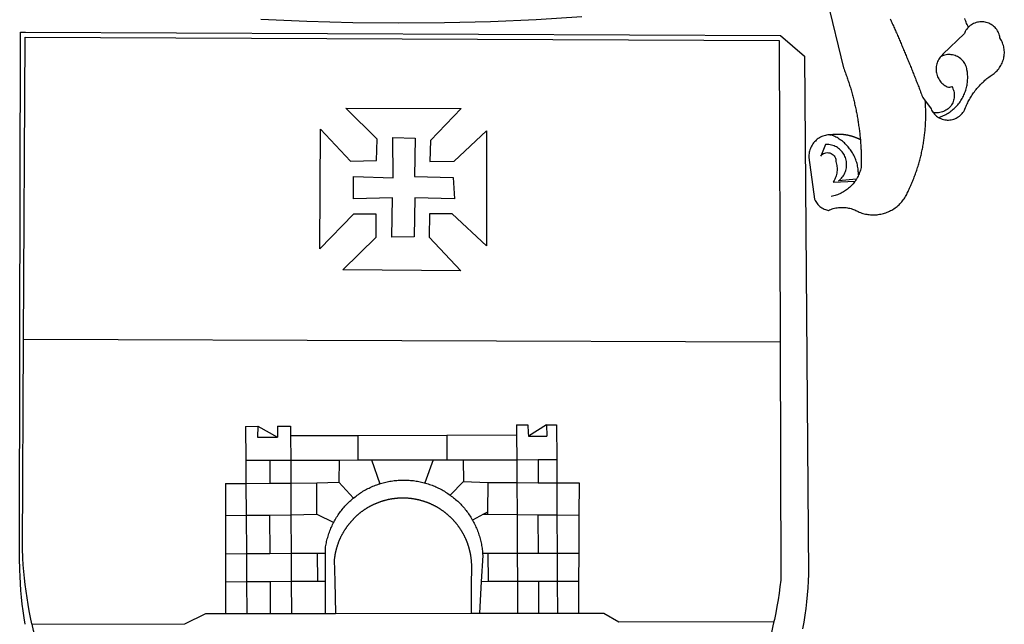
# Model space of a CAD drawing. Extents: x 178448 to 178613, y 1663135 to 1663272.
# Drawn here: x 178544 to 178550, y 1663158 to 1663161 of the extents above; entities that cross this region are included whole.
import ezdxf

# ---------------------------------------------------------------- set-up
doc = ezdxf.new("R2010")
doc.units = 0
doc.header["$MEASUREMENT"] = 0
doc.layers.add('BRAZAO', color=7, linetype='CONTINUOUS')
doc.layers.add('T-DIVIS-EXIS', color=7, linetype='CONTINUOUS')

# ---------------------------------------------------------------- blocks, each defined once
blk = doc.blocks.new('Logo_Prefeitura')
at = {"layer": 'BRAZAO'}
for points in [[(506, 217.2), (525.7, 136.7), (526.2, 135.2), (526.8, 133.8), (527.3, 132.3), (527.9, 130.9), (528.4, 129.4), (528.9, 128), (529.4, 126.5), (529.9, 125), (530.4, 123.6), (530.9, 122.1), (531.4, 120.6), (531.9, 119.2), (532.4, 117.7), (532.8, 116.2), (533.3, 114.7), (533.8, 113.2), (534.2, 111.8), (534.6, 110.3), (535.1, 108.8), (535.5, 107.3), (535.9, 105.8), (536.3, 104.3), (536.7, 102.8), (537.1, 101.3), (537.5, 99.8), (537.8, 98.3), (538.2, 96.8), (538.6, 95.3), (538.9, 93.8), (539.3, 92.3), (539.6, 90.8), (539.9, 89.2), (540.3, 87.7), (540.6, 86.2), (540.9, 84.7), (541.2, 83.2), (541.5, 81.6), (541.8, 80.1), (542, 78.6), (542.3, 77.1), (542.6, 75.5), (542.8, 74), (543.1, 72.5), (543.3, 70.9), (543.5, 69.4), (543.7, 67.9), (544, 66.3), (544.2, 64.8), (544.4, 63.3), (544.6, 61.7), (544.7, 60.2), (544.9, 58.7), (545.1, 57.1), (545.2, 55.6), (545.4, 54), (545.5, 52.5), (545.7, 50.9), (545.8, 49.4), (545.9, 47.9), (546, 46.3), (546.1, 44.8), (546.2, 43.2), (546.3, 41.7), (546.4, 40.1), (546.5, 38.6), (546.6, 37), (546.6, 35.5), (546.7, 33.9), (546.7, 32.4), (546.7, 30.8), (546.8, 29.3), (546.8, 27.7), (546.8, 26.2), (546.8, 24.6), (546.8, 23.1), (546.8, 21.5), (546.8, 19.1), (546.5, 17.6), (546.1, 16), (545.7, 14.5), (545.3, 13.1), (544.8, 11.6), (544.3, 10.1), (543.5, 8.7)], [(212.6, 197.6), (157.8, 194.3), (103, 191.9), (48.1, 190.5), (-6.8, 190.1), (-61.7, 190.6), (-116.6, 192.1), (-171.5, 194.6)], [(675, 185.3), (674.8, 185.7), (674.2, 187.1), (673.5, 188.5), (672.9, 189.9), (672.4, 191.3), (671.8, 192.8), (671.3, 194.2), (670.8, 195.7)], [(581.3, 195.4), (582, 194), (582.6, 192.6), (583.2, 191.2), (583.9, 189.8), (584.5, 188.4), (585.2, 187), (585.8, 185.5), (586.4, 184.1), (587.1, 182.7), (587.7, 181.3), (588.3, 179.9), (588.9, 178.5), (589.6, 177), (590.2, 175.6), (590.8, 174.2), (591.4, 172.8), (592, 171.4), (592.7, 169.9), (593.3, 168.5), (593.9, 167.1), (594.5, 165.7), (595.1, 164.2), (595.7, 162.8), (596.3, 161.4), (596.9, 160), (597.5, 158.5), (598.1, 157.1), (598.7, 155.7), (599.3, 154.3), (599.9, 152.8), (600.5, 151.4), (601.1, 150), (601.7, 148.5), (602.3, 147.1), (602.9, 145.7), (603.5, 144.2), (604.1, 142.8), (604.7, 141.4), (605.2, 139.9), (605.8, 138.5), (606.4, 137.1), (607, 135.6), (607.6, 134.2), (608.1, 132.7), (608.7, 131.3), (609.3, 129.9), (609.9, 128.4), (610.4, 127), (611, 125.5), (611.6, 124.1), (612.1, 122.6), (612.7, 121.2), (613.2, 119.8), (613.8, 118.3), (614.3, 116.9), (614.9, 115.4), (615.5, 114), (616, 112.5), (616.6, 111.1), (617.1, 109.6), (617.7, 108.2), (618.2, 106.7), (618.7, 105.3), (619.3, 103.8), (620.3, 101.2), (623.3, 97.2)], [(639.4, 77.4), (640.8, 76.7), (642.2, 76), (643.7, 75.5), (645.1, 75), (646.7, 74.7), (648.2, 74.5), (649.7, 74.4), (651.3, 74.4), (652.8, 74.5), (654.4, 74.7), (655.9, 75), (657.4, 75.4), (658.8, 75.9), (660.3, 76.6), (661.6, 77.3), (662.9, 78.1), (664.2, 79), (665.4, 80), (666.5, 81.1), (667.6, 82.2), (668.5, 83.4), (669.4, 84.7), (670.2, 86.1), (670.8, 87.5), (671.6, 89.4), (672.2, 90.8), (672.8, 92.2), (673.5, 93.6), (674.2, 95), (674.9, 96.4), (675.6, 97.8), (676.3, 99.1), (677.1, 100.5), (677.9, 101.8), (678.7, 103.1), (679.6, 104.4), (680.4, 105.7), (681.3, 107), (682.2, 108.2), (683.2, 109.5), (684.1, 110.7), (685.1, 111.9), (686.1, 113.1), (687.1, 114.2), (688.2, 115.4), (689.2, 116.5), (690.3, 117.6), (691.4, 118.7), (692.5, 119.8), (693.7, 120.8), (694.8, 121.9), (696, 122.9), (697.2, 123.9), (698.4, 124.8), (699.6, 125.8), (700.9, 126.7), (702.1, 127.6), (704.7, 129.3), (705.9, 130.2), (707.1, 131.2), (708.3, 132.3), (709.3, 133.4), (710.4, 134.5), (711.4, 135.7), (712.3, 137), (713.1, 138.3), (713.9, 139.6), (714.6, 141), (715.3, 142.4), (715.9, 143.8), (716.4, 145.3), (716.8, 146.8), (717.2, 148.3), (717.5, 149.8), (717.7, 151.3), (717.9, 152.9), (718, 154.4), (718, 156), (717.9, 157.5), (717.7, 159.1), (717.5, 160.6), (717.2, 162.1), (716.8, 163.6), (716.4, 165.1), (715.9, 166.6), (715.3, 168), (714.6, 169.4), (713.9, 170.8), (712.8, 172.5), (712.6, 174.1), (712.2, 175.6), (711.8, 177), (711.2, 178.5), (710.5, 179.9), (709.8, 181.2), (708.9, 182.5), (708, 183.8), (707, 184.9), (705.9, 186), (704.7, 187), (703.4, 188), (702.1, 188.8), (700.8, 189.5), (699.4, 190.2), (697.9, 190.7), (696.4, 191.2), (694.9, 191.5), (693.4, 191.8), (691.8, 191.9), (690.3, 191.9), (690.3, 191.9), (688.8, 191.8), (687.2, 191.6), (685.7, 191.3), (684.2, 190.9), (682.7, 190.4), (681.3, 189.8), (679.9, 189.1), (678.6, 188.3), (677.3, 187.4), (676.1, 186.4), (675, 185.3)], [(-459.3, 173.5), (-459.2, 179.6)], [(-459.2, 179.6), (-453.4, 179.6)], [(-453.4, 179.6), (450.1, 175.3), (478.8, 150.7), (483.8, -468.8), (483.4, -477), (482.8, -485.3), (482.1, -493.5), (481.3, -501.7), (480.3, -509.9), (479.2, -518), (478, -526.2), (476.5, -534.3)], [(675, 185.3), (674, 184.2), (673, 183), (672.1, 181.7), (671.3, 180.4), (670.2, 178), (644.6, 153), (643.5, 151.9), (642.4, 150.8), (641.8, 150.1)], [(-459.8, -187.9), (-459.3, 173.5)], [(-455.4, -187.9), (-453.5, 173.5)], [(-453.5, 173.5), (448.5, 169.5), (449.6, -190.8)], [(641.8, 150.1), (641.4, 149.6), (640.5, 148.4), (639.6, 147.1), (638.9, 145.7), (638.2, 144.3), (637.7, 142.9), (637.2, 141.4), (636.8, 139.9), (636.6, 138.4), (636.4, 136.8), (636.3, 135.3), (636.4, 133.7), (636.5, 132.2), (636.8, 130.7), (637.1, 129.2), (637.6, 127.7), (638.1, 126.2), (638.8, 124.8), (639.5, 123.5), (640.3, 122.1), (641.2, 120.9), (642.2, 119.7), (643.3, 118.6), (644.5, 117.5), (645.7, 116.6), (647, 115.6), (648.3, 114.7), (649.7, 114.1), (651.2, 113.8), (652.7, 113.8), (655.1, 114.4), (655.1, 114.4), (655.9, 113.1), (656.5, 111.7), (657, 110.2), (657.5, 108.7), (657.8, 107.2), (658, 105.7), (658.1, 104.1), (658.1, 102.6), (657.9, 101), (657.7, 99.5), (657.3, 98), (656.8, 96.5), (656.2, 95.1), (655.5, 93.7), (654.7, 92.4), (653.8, 91.1), (652.9, 89.9), (651.8, 88.8), (650.6, 87.8), (649.4, 86.8), (648.1, 86), (646.8, 85.2), (645.4, 84.5), (643.9, 84), (642.4, 83.6), (640.9, 83.2), (639.4, 83), (637.8, 82.9), (636.3, 82.9), (634.7, 83.1), (632.6, 83.6)], [(639.4, 77.4), (640.9, 77.9), (642.3, 78.4), (643.7, 79), (645.2, 79.6), (646.6, 80.3), (647.9, 81), (649.3, 81.8), (650.6, 82.6), (651.9, 83.4), (653.2, 84.3), (654.4, 85.2), (655.6, 86.2), (656.8, 87.2), (658, 88.2), (659.1, 89.3), (660.2, 90.4), (661.3, 91.5), (662.3, 92.7), (663.3, 93.9), (664.2, 95.1), (665.1, 96.3), (666, 97.6), (666.8, 98.9), (667.6, 100.3), (668.4, 101.6), (669.1, 103), (669.7, 104.4), (670.3, 105.8), (670.9, 107.3), (671.4, 108.7), (671.9, 110.2), (672.4, 111.7), (672.8, 113.2), (673.1, 114.7), (673.4, 116.2), (673.6, 117.7), (673.9, 119.3), (674, 120.8), (674.1, 122.4), (674.2, 123.9), (674.2, 125.5), (674.2, 127), (674.1, 128.6), (673.9, 130.1), (673.8, 131.7), (673.3, 134.5), (673, 136.1), (672.6, 137.6), (672.1, 139), (671.5, 140.4), (670.7, 141.8), (669.9, 143.1), (669, 144.4), (668, 145.6), (666.9, 146.7), (665.8, 147.7), (664.5, 148.7), (663.3, 149.5), (661.9, 150.3), (660.5, 150.9), (659.1, 151.5), (657.6, 151.9), (656.1, 152.3), (654.5, 152.5), (653, 152.7), (651.4, 152.7), (651.4, 152.7), (649.9, 152.6), (648.4, 152.4), (646.8, 152.1), (645.4, 151.6), (643.9, 151.1), (642.5, 150.5), (641.8, 150.1)], [(510.2, 56.8), (508.4, 56.8), (506.9, 56.6), (505.4, 56.4), (503.9, 56), (502.4, 55.6), (500.9, 55.1), (499.5, 54.5), (498.1, 53.8), (496.7, 53), (495.4, 52.2), (494.2, 51.3), (493, 50.3), (491.9, 49.2), (490.8, 48.1), (489.8, 46.9), (488.8, 45.7), (488, 44.4), (487.2, 43.1), (486.5, 41.7), (485.9, 40.3), (485.3, 38.8), (484.9, 37.3), (484.5, 35.8), (484.3, 34.3), (484.1, 32.8), (484, 29.7), (490.9, -20.3), (491.5, -21.7), (492.3, -23), (493.1, -24.3), (494, -25.6), (495, -26.8), (496.1, -27.9), (497.3, -28.9), (498.5, -29.8), (499.8, -30.7), (501.1, -31.5), (502.5, -32.2), (503.9, -32.7), (505.4, -33.2), (507.5, -33.7), (508.9, -33.1), (510.4, -32.5), (511.8, -32), (513.3, -31.5), (514.8, -31.1), (516.3, -30.8), (517.8, -30.5), (519.4, -30.3), (520.9, -30.2), (522.5, -30.1), (524, -30.1), (524, -30.1), (525.6, -30.1), (527.1, -30.2), (528.6, -30.4), (530.2, -30.6), (531.7, -30.9), (533.2, -31.2), (534.7, -31.6), (536.2, -32.1), (537.6, -32.7), (539.1, -33.2), (540.5, -33.9), (543, -35.2), (544.4, -35.8), (545.8, -36.4), (547.3, -36.9), (548.8, -37.3), (550.3, -37.7), (551.8, -38.1), (553.3, -38.4), (554.8, -38.6), (556.4, -38.8), (557.9, -39), (559.5, -39), (561, -39.1), (562.6, -39.1), (564.1, -39), (565.7, -38.9), (567.2, -38.7), (568.7, -38.4), (570.3, -38.1), (571.8, -37.8), (573.3, -37.4), (574.8, -37), (576.2, -36.5), (577.7, -35.9), (579.1, -35.3), (580.5, -34.7), (581.9, -34), (583.3, -33.3), (584.6, -32.5), (585.9, -31.7), (587.2, -30.8), (588.4, -29.9), (589.6, -28.9), (590.8, -27.9), (592, -26.9), (593.1, -25.8), (594.2, -24.7), (595.2, -23.5), (596.2, -22.3), (597.1, -21.1), (598, -19.8), (598.9, -18.5), (599.7, -17.2), (600.5, -15.9), (601.2, -14.5), (601.9, -13.1), (602.8, -11.2), (603.4, -9.8), (604.1, -8.4), (604.7, -7), (605.4, -5.6), (606, -4.1), (606.6, -2.7), (607.2, -1.3), (607.8, 0.1), (608.4, 1.6), (609, 3), (609.6, 4.4), (610.1, 5.9), (610.7, 7.3), (611.2, 8.8), (611.7, 10.2), (612.3, 11.7), (612.8, 13.2), (613.3, 14.6), (613.7, 16.1), (614.2, 17.6), (614.7, 19.1), (615.1, 20.6), (615.6, 22), (616, 23.5), (616.4, 25), (616.8, 26.5), (617.2, 28), (617.6, 29.5), (618, 31), (618.3, 32.5), (618.7, 34), (619, 35.6), (619.4, 37.1), (619.7, 38.6), (620, 40.1), (620.3, 41.6), (620.6, 43.1), (620.8, 44.7), (621.1, 46.2), (621.3, 47.7), (621.6, 49.3), (621.8, 50.8), (622, 52.3), (622.2, 53.9), (622.4, 55.4), (622.6, 56.9), (622.8, 58.5), (622.9, 60), (623.1, 61.6), (623.2, 63.1), (623.3, 64.7), (623.5, 66.2), (623.6, 67.7), (623.7, 69.3), (623.7, 70.8), (623.8, 72.4), (623.9, 73.9), (623.9, 75.5), (623.9, 77), (624, 78.6), (624, 80.1), (624, 81.7), (624, 83.2), (623.9, 84.8), (623.9, 86.3), (623.9, 87.9), (623.8, 89.4), (623.7, 91), (623.7, 92.5), (623.6, 94.1), (623.5, 95.6), (623.3, 97.2)], [(623.3, 97.2), (629.7, 89.1), (630.3, 87.6), (631, 86.2), (631.7, 84.9), (632.6, 83.6)], [(-70, 88.6), (68.2, 88.3), (31.5, 49.9), (30.6, 24.8), (59.7, 25), (98.2, 61.5), (98.2, 61.5), (98.4, -75.9), (57.4, -37.7), (57.4, -37.7), (30.1, -37.9), (29.9, -65.9), (67.7, -105.8), (-73.6, -104.7), (-33.6, -65.8), (-33.5, -38.2), (-33.5, -38.2), (-60.7, -38.2), (-100.9, -79.5), (-100.4, 63.3), (-100.4, 63.3), (-64.4, 25.2), (-33.3, 25.8), (-32.5, 51.6), (-70, 88.6)], [(632.6, 83.6), (633.5, 82.4), (634.6, 81.2), (635.7, 80.1), (636.9, 79.1), (638.1, 78.2), (639.4, 77.4)], [(-60.9, 6.7), (-13.3, 5.3), (-13.7, 53.6), (-13.7, 53.6), (12.9, 52.7), (12.2, 7), (58.5, 5.8), (60, -19.8), (12.5, -18.7), (12.5, -18.7), (12, -65.5), (-14.7, -65.8), (-14.2, -18.6), (-14.2, -18.6), (-60.6, -19.9), (-60.9, 6.7)], [(510.2, 56.8), (510, 56.9), (510, 56.9), (509.8, 56.8), (509.5, 56.8), (509.3, 56.8), (509.1, 56.8), (510.2, 56.8)], [(510.2, 56.8), (510.4, 56.9), (510.7, 56.9), (510.9, 57), (511.1, 57), (511.3, 57), (511.5, 57.1), (511.8, 57.1), (512, 57.1), (512.2, 57.2), (512.4, 57.2), (512.7, 57.2), (512.9, 57.2), (513.1, 57.3), (513.3, 57.3), (513.6, 57.3), (513.8, 57.3), (514, 57.3), (514.2, 57.4), (514.5, 57.4), (514.7, 57.4), (514.9, 57.4), (515.1, 57.4), (515.4, 57.4), (515.6, 57.5), (515.8, 57.5), (516, 57.5), (516.3, 57.5), (516.5, 57.5), (516.7, 57.5), (516.9, 57.5), (517.2, 57.5), (517.4, 57.5), (517.6, 57.6), (517.8, 57.6), (518.1, 57.6), (518.3, 57.6), (518.5, 57.6), (518.7, 57.6), (519, 57.6), (519, 57.6), (519.2, 57.6), (519.4, 57.6), (519.6, 57.6), (519.9, 57.6), (520.1, 57.6), (520.3, 57.6), (520.6, 57.6), (520.8, 57.6), (521, 57.5), (521.2, 57.5), (521.5, 57.5), (521.7, 57.5), (521.9, 57.5), (522.1, 57.5), (522.4, 57.5), (522.6, 57.5), (522.8, 57.5), (523, 57.4), (523.3, 57.4), (523.5, 57.4), (523.7, 57.4), (523.9, 57.4), (524.2, 57.4), (524.4, 57.3), (524.6, 57.3), (524.8, 57.3), (525.1, 57.3), (525.3, 57.3), (525.5, 57.2), (525.7, 57.2), (526, 57.2), (526.2, 57.1), (526.4, 57.1), (526.6, 57.1), (526.8, 57.1), (527.1, 57), (527.3, 57), (527.5, 57), (527.7, 56.9), (528, 56.9), (528.2, 56.9), (528.4, 56.8), (528.6, 56.8), (528.9, 56.8), (529.1, 56.7), (529.3, 56.7), (529.5, 56.6), (529.7, 56.6), (530, 56.6), (530.2, 56.5), (530.4, 56.5), (530.6, 56.4), (530.9, 56.4), (531.1, 56.3), (531.3, 56.3), (531.5, 56.2), (531.7, 56.2), (532, 56.1), (532.2, 56.1), (532.4, 56), (532.6, 56), (532.8, 55.9), (533.1, 55.9), (533.3, 55.8), (533.5, 55.8), (533.7, 55.7), (533.9, 55.6), (534.1, 55.6), (534.4, 55.5), (534.6, 55.5), (534.8, 55.4), (535, 55.3), (535.2, 55.3), (535.4, 55.2), (535.7, 55.2), (535.9, 55.1), (536.1, 55), (536.3, 55), (536.5, 54.9), (536.7, 54.8), (537, 54.7), (537.2, 54.7), (537.4, 54.6), (537.6, 54.5), (537.8, 54.5), (538, 54.4), (538.2, 54.3), (538.5, 54.2), (538.7, 54.2), (538.9, 54.1), (539.1, 54), (539.3, 53.9), (539.5, 53.8), (539.7, 53.8), (539.9, 53.7), (540.1, 53.6), (540.3, 53.5), (540.6, 53.4), (540.8, 53.4), (541, 53.3), (541.2, 53.2), (541.4, 53.1), (541.6, 53), (541.8, 52.9), (542, 52.8), (542.2, 52.7), (542.4, 52.6), (542.6, 52.6), (542.8, 52.5), (543, 52.4), (543.3, 52.3), (543.5, 52.2), (543.7, 52.1), (543.9, 52), (544.1, 51.9), (544.3, 51.8), (544.5, 51.7), (544.7, 51.6), (544.9, 51.5), (545.1, 51.4), (545.4, 51.2)], [(543.5, 8.7), (543.5, 9.9), (543.4, 11.5), (543.3, 13), (543.2, 14.6), (543, 16.1), (542.8, 17.6), (542.5, 19.2), (542.2, 20.7), (541.8, 22.2), (541.4, 23.7), (540.9, 25.2), (540.4, 26.6), (539.8, 28.1), (539.2, 29.5), (538.6, 30.9), (537.9, 32.3), (537.2, 33.7), (536.4, 35), (535.6, 36.3), (534.7, 37.6), (533.8, 38.9), (532.9, 40.1), (532, 41.3), (531, 42.5), (529.9, 43.7), (528.8, 44.8), (527.7, 45.9), (526.6, 46.9), (525.4, 47.9), (524.2, 48.9), (523, 49.9), (521.7, 50.8), (520.5, 51.6), (519.1, 52.5), (517.8, 53.3), (516.5, 54), (515.1, 54.7), (513.7, 55.4), (512.2, 56), (510.2, 56.8)], [(541, 3.6), (519.7, 1.7), (520.9, 2.6), (522.1, 3.7), (523.1, 4.8), (524.1, 6), (525, 7.2), (525.9, 8.5), (526.6, 9.9), (527.3, 11.3), (527.9, 12.7), (528.3, 14.2), (528.7, 15.7), (529, 17.2), (529.2, 18.8), (529.3, 20.3), (529.3, 21.9), (529.2, 23.4), (529, 24.9), (528.7, 26.5), (528.3, 28), (527.8, 29.4), (527.2, 30.9), (526.6, 32.3), (525.8, 33.6), (525, 34.9), (524, 36.2), (523, 37.3), (522, 38.5), (520.8, 39.5), (519.6, 40.5), (518.3, 41.4), (517, 42.2), (515.6, 42.9), (514.2, 43.5), (512.8, 44.1), (511.3, 44.5), (509.8, 44.9), (508.2, 45.1), (506.7, 45.3), (504.1, 45.3), (504.1, 45.3), (498.3, 31.2), (499.2, 32.4), (500.4, 33.4), (501.7, 34.2), (503.1, 34.9), (504.6, 35.2), (506.2, 35.4), (506.2, 35.4), (507.7, 35.3), (509.2, 35), (510.7, 34.5), (512, 33.7), (513.2, 32.7), (514.3, 31.6), (515.2, 30.3), (515.8, 28.9), (516.2, 27.4), (516.4, 24.6), (516.9, 23.1), (517.2, 21.6), (517.5, 20.1), (517.7, 18.6), (517.8, 17), (517.9, 15.5), (517.8, 13.9), (517.7, 12.4), (517.4, 10.8), (517.1, 9.3), (516.7, 7.8), (516.2, 6.4), (515.7, 4.9), (515, 3.5), (514.3, 2.1), (513.1, 0.2)], [(539.5, 1.3), (539.1, 0.7), (538.1, -0.6), (537.2, -1.8), (536.1, -3), (535.1, -4.1), (534, -5.2), (532.9, -6.3), (531.7, -7.3), (530.5, -8.2), (529.3, -9.2), (528, -10.1), (526.7, -10.9), (525.4, -11.7), (524, -12.5), (522.6, -13.2), (521.2, -13.8), (519.8, -14.4), (518.3, -15), (516.9, -15.5), (515.4, -15.9), (513.9, -16.3), (512.4, -16.7), (510.8, -16.9)], [(513.1, 0.2), (539.5, 1.3)], [(541, 3.6), (540.8, 3.2), (539.9, 1.9), (539.5, 1.3)], [(543.5, 8.7), (543, 7.3), (542.3, 5.9), (541.6, 4.6), (541, 3.6)], [(-453.5, -528.7), (-454.8, -520.9), (-456, -512.8), (-457, -504.6), (-457.9, -496.4), (-458.6, -488.2), (-459.2, -480), (-459.6, -471.7), (-460, -463.5), (-460.2, -449.7), (-459.8, -187.9)], [(-445.4, -528.7), (-445.5, -528.3), (-447.2, -520.5), (-448.7, -512.7), (-450.2, -504.9), (-451.4, -497), (-452.6, -489.2), (-453.6, -481.3), (-454.5, -473.4), (-455.2, -465.5), (-455.8, -457.6), (-456.3, -449.7), (-456.7, -437.9), (-455.4, -187.9)], [(-455.4, -187.9), (449.6, -190.8)], [(449.6, -190.8), (450.4, -475.9), (449.5, -483.8), (448.5, -491.6), (447.3, -499.5), (445.9, -507.3), (444.5, -515.1), (442.9, -522.9), (442.3, -525.4)], [(-189.8, -292), (-175.4, -291.9)], [(-189.8, -292), (-189.6, -332.5)], [(-175.4, -291.9), (-175.5, -304.9)], [(-175.4, -291.9), (-151.6, -304.8)], [(-151.6, -291.8), (-136, -291.7)], [(-151.6, -291.8), (-151.6, -301.7)], [(-136, -291.7), (-136, -303.1)], [(134.3, -290), (134.4, -302.2)], [(134.3, -290), (148, -290)], [(148, -290), (148.4, -299.7)], [(170, -290), (148.6, -303.8)], [(170, -290), (170.5, -303.6)], [(170, -290), (182.2, -290)], [(182.2, -290), (182.4, -331.8)], [(-175.5, -304.9), (-151.6, -304.8)], [(-151.6, -301.7), (-151.6, -304.8)], [(-136, -303.1), (-55.4, -302.9)], [(-136, -303.1), (-135.9, -332.4)], [(-55.4, -302.9), (50.8, -302.5)], [(-55.4, -302.9), (-55.4, -332.2)], [(50.8, -302.5), (134.4, -302.2)], [(50.8, -302.5), (50.8, -332)], [(134.4, -302.2), (134.5, -331.9)], [(148.4, -299.7), (148.6, -303.8)], [(148.6, -303.8), (170.5, -303.6)], [(-189.6, -332.5), (-160.8, -332.4)], [(-189.6, -332.5), (-189.4, -360.2)], [(-160.8, -332.4), (-160.9, -360)], [(-160.8, -332.4), (-135.9, -332.4)], [(-135.9, -332.4), (-77.8, -332.3)], [(-135.9, -332.4), (-135.8, -359.9)], [(-77.8, -332.3), (-78.4, -358.9)], [(-77.8, -332.3), (-55.4, -332.2)], [(-55.4, -332.2), (-39.1, -332.2)], [(-39.1, -332.2), (34.5, -332.1)], [(-39.1, -332.2), (-29.3, -360.6)], [(34.5, -332.1), (24.8, -359.7)], [(34.5, -332.1), (50.8, -332)], [(50.8, -332), (70.4, -332)], [(70.4, -332), (134.5, -331.9)], [(70.4, -332), (70.8, -358.1)], [(134.5, -331.9), (160.2, -331.8)], [(134.5, -331.9), (134.7, -359.3)], [(160.2, -331.8), (160.1, -359.4)], [(160.2, -331.8), (182.4, -331.8)], [(182.4, -331.8), (182.5, -359.5)], [(-214, -360.4), (-189.4, -360.2)], [(-214, -360.4), (-214, -398.6)], [(-189.4, -360.2), (-160.9, -360)], [(-189.4, -360.2), (-189.2, -398.4)], [(-160.9, -360), (-135.8, -359.9)], [(-135.8, -359.9), (-104.5, -359.7)], [(-135.8, -359.9), (-135.6, -397.9)], [(-104.6, -397), (-104.5, -359.7)], [(-104.5, -359.7), (-78.4, -358.9)], [(-78.4, -358.9), (-60.9, -377.8)], [(-60.9, -377.8), (-60.2, -377.3), (-58.9, -376.3), (-57.6, -375.3), (-56.3, -374.3), (-54.9, -373.3), (-53.6, -372.4), (-52.2, -371.5), (-50.8, -370.6), (-49.4, -369.7), (-48, -368.9), (-46.5, -368.1), (-45.1, -367.3), (-43.6, -366.5), (-42.1, -365.8), (-40.7, -365.1), (-39.2, -364.4), (-37.6, -363.7), (-36.1, -363.1), (-34.6, -362.5), (-33, -361.9), (-31.5, -361.4), (-29.9, -360.8), (-29.3, -360.6)], [(-29.3, -360.6), (-28.3, -360.3), (-26.7, -359.9), (-25.1, -359.4), (-23.5, -359), (-21.9, -358.6), (-20.3, -358.3), (-18.7, -357.9), (-17.1, -357.6), (-15.5, -357.4), (-13.8, -357.1), (-12.2, -356.9), (-10.5, -356.7), (-8.9, -356.6), (-7.2, -356.4), (-5.6, -356.3), (-3.9, -356.3), (-2.3, -356.2), (-0.6, -356.2), (-0.6, -356.2), (1, -356.2), (2.7, -356.3), (4.3, -356.3), (6, -356.4), (7.6, -356.6), (9.3, -356.7), (10.9, -356.9), (12.5, -357.1), (14.2, -357.4), (15.8, -357.6), (17.4, -357.9), (19, -358.3), (20.7, -358.6), (22.3, -359), (23.9, -359.4), (24.8, -359.7)], [(24.8, -359.7), (25.5, -359.9), (27, -360.3), (28.6, -360.8), (30.2, -361.4), (31.7, -361.9), (33.3, -362.5), (34.8, -363.1), (36.4, -363.7), (37.9, -364.4), (39.4, -365.1), (40.9, -365.8), (42.3, -366.5), (43.8, -367.3), (45.3, -368.1), (46.7, -368.9), (48.1, -369.7), (49.5, -370.6), (50.9, -371.5), (52.3, -372.4), (53.7, -373.3), (54.8, -374.1)], [(70.8, -358.1), (54.8, -374.1)], [(70.8, -358.1), (99.8, -359.2)], [(99.8, -359.2), (99.7, -394.8)], [(99.8, -359.2), (134.7, -359.3)], [(134.7, -359.3), (134.9, -397.5)], [(134.7, -359.3), (160.1, -359.4)], [(160.1, -359.4), (182.5, -359.5)], [(182.5, -359.5), (209.1, -359.6)], [(182.5, -359.5), (182.7, -397.9)], [(209.1, -359.6), (208.9, -398.1)], [(54.8, -374.1), (55, -374.3), (56.3, -375.3), (57.6, -376.3), (58.9, -377.3), (60.2, -378.4), (61.5, -379.4), (62.7, -380.5), (63.9, -381.6), (65.1, -382.8), (66.3, -383.9), (67.5, -385.1), (68.6, -386.3), (69.7, -387.5), (70.8, -388.8), (71.9, -390), (72.9, -391.3), (74, -392.6), (75, -393.9), (75.9, -395.2), (76.9, -396.6), (77.8, -398), (78.8, -399.3), (79.6, -400.7), (80.5, -402.1), (81.3, -403.6), (81.6, -404)], [(-84.4, -406.9), (-84.2, -406.5), (-83.4, -405), (-82.6, -403.6), (-81.8, -402.1), (-80.9, -400.7), (-80, -399.3), (-79.1, -398), (-78.2, -396.6), (-77.2, -395.2), (-76.3, -393.9), (-75.2, -392.6), (-74.2, -391.3), (-73.2, -390), (-72.1, -388.8), (-71, -387.5), (-69.9, -386.3), (-68.7, -385.1), (-67.6, -383.9), (-66.4, -382.8), (-65.2, -381.6), (-64, -380.5), (-62.8, -379.4), (-61.5, -378.4), (-60.9, -377.8)], [(79.1, -443.9), (79.1, -443.6), (79, -443.1), (78.8, -442.6), (78.7, -442), (78.6, -441.5), (78.5, -441), (78.4, -440.5), (78.2, -440), (78.1, -439.5), (78, -438.9), (77.8, -438.4), (77.7, -437.9), (77.5, -437.4), (77.4, -436.9), (77.2, -436.4), (77.1, -435.9), (76.9, -435.3), (76.7, -434.8), (76.6, -434.3), (76.4, -433.8), (76.2, -433.3), (76.1, -432.8), (75.9, -432.3), (75.7, -431.8), (75.5, -431.3), (75.3, -430.8), (75.1, -430.3), (74.9, -429.8), (74.7, -429.3), (74.5, -428.8), (74.3, -428.3), (74.1, -427.8), (73.9, -427.4), (73.7, -426.9), (73.5, -426.4), (73.3, -425.9), (73, -425.4), (72.8, -424.9), (72.6, -424.4), (72.3, -424), (72.1, -423.5), (71.9, -423), (71.6, -422.5), (71.4, -422.1), (71.1, -421.6), (70.9, -421.1), (70.6, -420.6), (70.4, -420.2), (70.1, -419.7), (69.8, -419.2), (69.6, -418.8), (69.3, -418.3), (69, -417.9), (68.7, -417.4), (68.5, -417), (68.2, -416.5), (67.9, -416.1), (67.6, -415.6), (67.3, -415.2), (67, -414.7), (66.7, -414.3), (66.4, -413.8), (66.1, -413.4), (65.8, -412.9), (65.5, -412.5), (65.2, -412.1), (64.9, -411.6), (64.6, -411.2), (64.3, -410.8), (63.9, -410.4), (63.6, -409.9), (63.3, -409.5), (63, -409.1), (62.6, -408.7), (62.3, -408.3), (62, -407.8), (61.6, -407.4), (61.3, -407), (60.9, -406.6), (60.6, -406.2), (60.2, -405.8), (59.9, -405.4), (59.5, -405), (59.2, -404.6), (58.8, -404.2), (58.4, -403.8), (58.1, -403.4), (57.7, -403.1), (57.3, -402.7), (56.9, -402.3), (56.6, -401.9), (56.2, -401.5), (55.8, -401.2), (55.4, -400.8), (55, -400.4), (54.7, -400.1), (54.3, -399.7), (53.9, -399.3), (53.5, -399), (53.1, -398.6), (52.7, -398.3), (52.3, -397.9), (51.9, -397.6), (51.5, -397.2), (51.1, -396.9), (50.6, -396.5), (50.2, -396.2), (49.8, -395.9), (49.4, -395.5), (49, -395.2), (48.5, -394.9), (48.1, -394.6), (47.7, -394.2), (47.3, -393.9), (46.8, -393.6), (46.4, -393.3), (46, -393), (45.5, -392.7), (45.1, -392.4), (44.7, -392.1), (44.2, -391.8), (43.8, -391.5), (43.3, -391.2), (42.9, -390.9), (42.4, -390.6), (42, -390.3), (41.5, -390), (41.1, -389.8), (40.6, -389.5), (40.1, -389.2), (39.7, -388.9), (39.2, -388.7), (38.8, -388.4), (38.3, -388.1), (37.8, -387.9), (37.4, -387.6), (36.9, -387.4), (36.4, -387.1), (35.9, -386.9), (35.5, -386.6), (35, -386.4), (34.5, -386.2), (34, -385.9), (33.5, -385.7), (33.1, -385.5), (32.6, -385.3), (32.1, -385), (31.6, -384.8), (31.1, -384.6), (30.6, -384.4), (30.1, -384.2), (29.6, -384), (29.1, -383.8), (28.7, -383.6), (28.2, -383.4), (27.7, -383.2), (27.2, -383), (26.7, -382.8), (26.2, -382.6), (25.7, -382.5), (25.1, -382.3), (24.6, -382.1), (24.1, -381.9), (23.6, -381.8), (23.1, -381.6), (22.6, -381.5), (22.1, -381.3), (21.6, -381.2), (21.1, -381), (20.6, -380.9), (20, -380.7), (19.5, -380.6), (19, -380.4), (18.5, -380.3), (18, -380.2), (17.5, -380), (16.9, -379.9), (16.4, -379.8), (15.9, -379.7), (15.4, -379.6), (14.9, -379.5), (14.3, -379.4), (13.8, -379.3), (13.3, -379.2), (12.8, -379.1), (12.2, -379), (11.7, -378.9), (11.2, -378.8), (10.7, -378.7), (10.1, -378.6), (9.6, -378.6), (9.1, -378.5), (8.5, -378.4), (8, -378.4), (7.5, -378.3), (6.9, -378.2), (6.4, -378.2), (5.9, -378.1), (5.4, -378.1), (4.8, -378), (4.3, -378), (3.8, -378), (3.2, -377.9), (2.7, -377.9), (2.2, -377.9), (1.6, -377.9), (1.1, -377.8), (0.6, -377.8), (0, -377.8), (-0.5, -377.8), (-1, -377.8), (-1.6, -377.8), (-1.6, -377.8), (-2.1, -377.8), (-2.6, -377.8), (-3.2, -377.8), (-3.7, -377.8), (-4.2, -377.8), (-4.8, -377.8), (-5.3, -377.9), (-5.9, -377.9), (-6.4, -377.9), (-6.9, -377.9), (-7.4, -378), (-8, -378), (-8.5, -378.1), (-9, -378.1), (-9.6, -378.2), (-10.1, -378.2), (-10.6, -378.3), (-11.2, -378.3), (-11.7, -378.4), (-12.2, -378.5), (-12.8, -378.5), (-13.3, -378.6), (-13.8, -378.7), (-14.3, -378.8), (-14.9, -378.8), (-15.4, -378.9), (-15.9, -379), (-16.4, -379.1), (-17, -379.2), (-17.5, -379.3), (-18, -379.4), (-18.5, -379.5), (-19.1, -379.6), (-19.6, -379.7), (-20.1, -379.9), (-20.6, -380), (-21.2, -380.1), (-21.7, -380.2), (-22.2, -380.4), (-22.7, -380.5), (-23.2, -380.6), (-23.7, -380.8), (-24.2, -380.9), (-24.8, -381.1), (-25.3, -381.2), (-25.8, -381.4), (-26.3, -381.5), (-26.8, -381.7), (-27.3, -381.8), (-27.8, -382), (-28.3, -382.2), (-28.8, -382.4), (-29.3, -382.5), (-29.8, -382.7), (-30.3, -382.9), (-30.8, -383.1), (-31.3, -383.3), (-31.8, -383.5), (-32.3, -383.7), (-32.8, -383.9), (-33.3, -384.1), (-33.8, -384.3), (-34.3, -384.5), (-34.8, -384.7), (-35.3, -384.9), (-35.8, -385.1), (-36.3, -385.4), (-36.7, -385.6), (-37.2, -385.8), (-37.7, -386), (-38.2, -386.3), (-38.7, -386.5), (-39.1, -386.7), (-39.6, -387), (-40.1, -387.2), (-40.6, -387.5), (-41, -387.7), (-41.5, -388), (-42, -388.3), (-42.4, -388.5), (-42.9, -388.8), (-43.4, -389), (-43.8, -389.3), (-44.3, -389.6), (-44.7, -389.9), (-45.2, -390.1), (-45.6, -390.4), (-46.1, -390.7), (-46.5, -391), (-47, -391.3), (-47.4, -391.6), (-47.9, -391.9), (-48.3, -392.2), (-48.8, -392.5), (-49.2, -392.8), (-49.6, -393.1), (-50.1, -393.4), (-50.5, -393.7), (-50.9, -394), (-51.4, -394.4), (-51.8, -394.7), (-52.2, -395), (-52.6, -395.3), (-53, -395.7), (-53.5, -396), (-53.9, -396.3), (-54.3, -396.7), (-54.7, -397), (-55.1, -397.4), (-55.5, -397.7), (-55.9, -398.1), (-56.3, -398.4), (-56.7, -398.8), (-57.1, -399.1), (-57.5, -399.5), (-57.9, -399.8), (-58.3, -400.2), (-58.7, -400.6), (-59.1, -400.9), (-59.4, -401.3), (-59.8, -401.7), (-60.2, -402.1), (-60.6, -402.5), (-61, -402.8), (-61.3, -403.2), (-61.7, -403.6), (-62.1, -404), (-62.4, -404.4), (-62.8, -404.8), (-63.1, -405.2), (-63.5, -405.6), (-63.8, -406), (-64.2, -406.4), (-64.5, -406.8), (-64.9, -407.2), (-65.2, -407.6), (-65.6, -408), (-65.9, -408.4), (-66.2, -408.8), (-66.6, -409.3), (-66.9, -409.7), (-67.2, -410.1), (-67.5, -410.5), (-67.9, -411), (-68.2, -411.4), (-68.5, -411.8), (-68.8, -412.2), (-69.1, -412.7), (-69.4, -413.1), (-69.7, -413.6), (-70, -414), (-70.3, -414.4), (-70.6, -414.9), (-70.9, -415.3), (-71.2, -415.8), (-71.5, -416.2), (-71.8, -416.7), (-72.1, -417.1), (-72.3, -417.6), (-72.6, -418.1), (-72.9, -418.5), (-73.2, -419), (-73.4, -419.4), (-73.7, -419.9), (-73.9, -420.4), (-74.2, -420.8), (-74.5, -421.3), (-74.7, -421.8), (-75, -422.3), (-75.2, -422.7), (-75.4, -423.2), (-75.7, -423.7), (-75.9, -424.2), (-76.1, -424.6), (-76.4, -425.1), (-76.6, -425.6), (-76.8, -426.1), (-77, -426.6), (-77.3, -427.1), (-77.5, -427.6), (-77.7, -428), (-77.9, -428.5), (-78.1, -429), (-78.3, -429.5), (-78.5, -430), (-78.7, -430.5), (-78.9, -431), (-79.1, -431.5), (-79.2, -432), (-79.4, -432.5), (-79.6, -433), (-79.8, -433.5), (-80, -434), (-80.1, -434.5), (-80.3, -435), (-80.4, -435.6), (-80.6, -436.1), (-80.8, -436.6), (-80.9, -437.1), (-81.1, -437.6), (-81.2, -438.1), (-81.4, -438.6), (-81.5, -439.1), (-81.6, -439.7), (-81.8, -440.2), (-81.9, -440.7), (-82, -441.2), (-82.1, -441.7), (-82.2, -442.3), (-82.4, -442.8), (-82.5, -443.3), (-82.6, -443.8)], [(-214, -398.6), (-189.2, -398.4)], [(-214, -398.6), (-214, -444.7)], [(-189.2, -398.4), (-161.2, -398.1)], [(-189.2, -398.4), (-188.9, -444.5)], [(-161.2, -398.1), (-135.6, -397.9)], [(-161.2, -398.1), (-160.9, -444.3)], [(-135.6, -397.9), (-104.6, -397)], [(-135.6, -397.9), (-135.4, -444.2)], [(-104.6, -397), (-84.4, -406.9)], [(95, -397.2), (81.6, -404)], [(99.7, -394.8), (95, -397.2)], [(95, -397.2), (99.7, -397.2)], [(99.7, -394.8), (99.7, -397.2)], [(99.7, -397.2), (134.9, -397.5)], [(134.9, -397.5), (159.8, -397.7)], [(134.9, -397.5), (135.1, -443.9)], [(159.8, -397.7), (160.2, -443.9)], [(159.8, -397.7), (182.7, -397.9)], [(182.7, -397.9), (208.9, -398.1)], [(182.7, -397.9), (182.9, -443.9)], [(208.9, -398.1), (208.8, -443.9)], [(-94.1, -443.9), (-94.1, -436.1), (-93.9, -434.5), (-93.6, -432.8), (-93.2, -431.2), (-92.9, -429.6), (-92.5, -428), (-92.1, -426.4), (-91.6, -424.8), (-91.2, -423.2), (-90.7, -421.6), (-90.1, -420.1), (-89.6, -418.5), (-89, -417), (-88.4, -415.4), (-87.8, -413.9), (-87.1, -412.4), (-86.4, -410.9), (-85.7, -409.4), (-85, -407.9), (-84.4, -406.9)], [(81.6, -404), (82.2, -405), (82.9, -406.4), (83.7, -407.9), (84.4, -409.4), (85.2, -410.9), (85.8, -412.4), (86.5, -413.9), (87.1, -415.4), (87.7, -417), (88.3, -418.5), (88.9, -420.1), (89.4, -421.6), (89.9, -423.2), (90.4, -424.8), (90.8, -426.4), (91.2, -428), (91.6, -429.6), (91.9, -431.2), (92.3, -432.8), (92.6, -434.5), (92.8, -436.1), (93.1, -437.7), (93.3, -439.4), (93.5, -441), (93.7, -442.7), (93.8, -443.9)], [(-188.9, -444.5), (-214, -444.7)], [(-214, -444.7), (-213.9, -477.8)], [(-160.9, -444.3), (-188.9, -444.5)], [(-188.9, -444.5), (-188.7, -477.7)], [(-135.4, -444.2), (-160.9, -444.3)], [(-104.4, -444), (-135.4, -444.2)], [(-135.4, -444.2), (-135.3, -477.3)], [(-94.1, -443.9), (-104.4, -444)], [(-104.4, -444), (-103.8, -477.1)], [(-94.2, -477.1), (-94.1, -443.9)], [(-82.6, -443.8), (-82.7, -444.3), (-82.8, -444.9), (-82.9, -445.4), (-83, -445.9), (-83.1, -446.4), (-83.2, -447), (-83.2, -447.5), (-83.3, -448), (-83.4, -448.6), (-83.5, -449.1), (-83.6, -449.6), (-83.6, -450.1), (-83.7, -450.7), (-83.8, -451.5), (-83.2, -477)], [(80.6, -477.4), (80.7, -464.3), (80.7, -463.8), (80.7, -463.2), (80.7, -462.7), (80.7, -462.2), (80.8, -461.6), (80.8, -461.1), (80.8, -460.6), (80.8, -460), (80.8, -459.5), (80.8, -459), (80.7, -458.4), (80.7, -457.9), (80.7, -457.4), (80.7, -456.8), (80.7, -456.3), (80.6, -455.8), (80.6, -455.2), (80.6, -454.7), (80.5, -454.2), (80.5, -453.6), (80.5, -453.1), (80.4, -452.6), (80.4, -452.1), (80.3, -451.5), (80.2, -451), (80.2, -450.5), (80.1, -449.9), (80, -449.4), (80, -448.9), (79.9, -448.3), (79.8, -447.8), (79.7, -447.3), (79.6, -446.8), (79.6, -446.2), (79.5, -445.7), (79.4, -445.2), (79.3, -444.7), (79.2, -444.1), (79.1, -443.9)], [(93.8, -443.9), (93.8, -444.3), (93.9, -446.3), (92.2, -477.4)], [(100.1, -443.9), (93.8, -443.9)], [(135.1, -443.9), (100.1, -443.9)], [(100.1, -443.9), (100.4, -477.3)], [(160.2, -443.9), (135.1, -443.9)], [(135.1, -443.9), (135.3, -477.3)], [(182.9, -443.9), (160.2, -443.9)], [(208.8, -443.9), (182.9, -443.9)], [(182.9, -443.9), (183, -477.3)], [(208.8, -443.9), (208.6, -477.3)], [(-213.9, -477.8), (-188.7, -477.7)], [(-213.9, -477.8), (-213.9, -515.8)], [(-188.7, -477.7), (-160.5, -477.5)], [(-188.7, -477.7), (-188.5, -515.8)], [(-160.5, -477.5), (-135.3, -477.3)], [(-160.5, -477.5), (-160.3, -515.8)], [(-135.3, -477.3), (-103.8, -477.1)], [(-135.3, -477.3), (-135.1, -515.8)], [(-103.8, -477.1), (-94.2, -477.1)], [(-94.2, -515.7), (-94.2, -477.1)], [(-83.2, -477), (-82.2, -515.7)], [(80.5, -515.5), (80.6, -477.4)], [(92.2, -477.4), (90.1, -515.5)], [(92.2, -477.4), (100.4, -477.3)], [(100.4, -477.3), (135.3, -477.3)], [(135.3, -477.3), (160.7, -477.3)], [(135.3, -477.3), (135.5, -515.5)], [(160.7, -477.3), (160.8, -515.4)], [(160.7, -477.3), (183, -477.3)], [(183, -477.3), (208.6, -477.3)], [(183, -477.3), (183.2, -515.4)], [(208.6, -477.3), (208.5, -515.4)], [(-445.4, -528.7), (-262.6, -528), (-237.6, -515.9), (-213.9, -515.8)], [(-213.9, -515.8), (-188.5, -515.8)], [(-188.5, -515.8), (-160.3, -515.8)], [(-160.3, -515.8), (-135.1, -515.8)], [(-135.1, -515.8), (-94.2, -515.7)], [(-94.2, -515.7), (-82.2, -515.7)], [(-82.2, -515.7), (80.5, -515.5)], [(80.5, -515.5), (90.1, -515.5)], [(90.1, -515.5), (135.5, -515.5)], [(135.5, -515.5), (160.8, -515.4)], [(160.8, -515.4), (183.2, -515.4)], [(183.2, -515.4), (208.5, -515.4)], [(208.5, -515.4), (238.9, -515.3), (238.9, -515.3), (256.9, -525.7), (442.3, -525.4)], [(-441.1, -545.8), (-441.7, -543.7), (-443.6, -536), (-445.4, -528.7)], [(442.3, -525.4), (441.1, -530.7), (439.3, -538.4), (437.8, -544)]]:
    blk.add_lwpolyline(points, dxfattribs=at)

msp = doc.modelspace()

# ---------------------------------------------------------------- block references
at = {"layer": 'T-DIVIS-EXIS', "linetype": 'Continuous', "xscale": 0.004972753464244306, "yscale": 0.004972753347828984, "zscale": 0.00497275349820734}
msp.add_blockref('Logo_Prefeitura', (178546.4086, 1663160.4268), dxfattribs=at)

doc.saveas('drawing.dxf')
